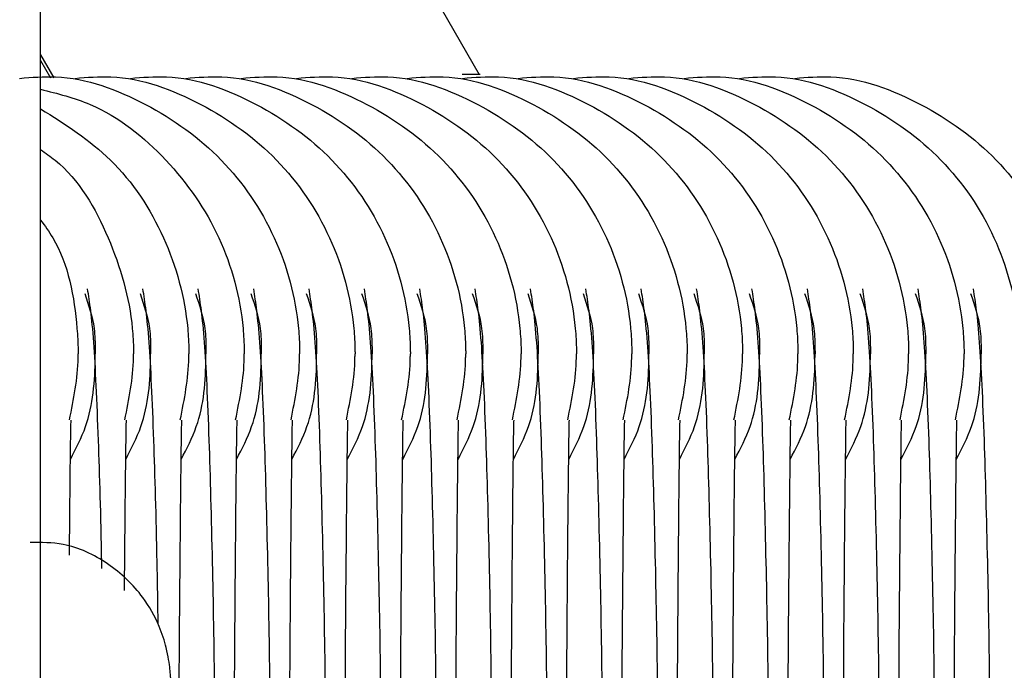
# Model space of a CAD drawing. Units: millimetres. Extents: x 15546 to 25467, y 31920 to 41921.
# Drawn here: x 20529 to 20540, y 37494 to 37501 of the extents above; entities that cross this region are included whole.
import ezdxf

# ---------------------------------------------------------------- set-up
doc = ezdxf.new("R2010")
doc.units = ezdxf.units.MM
doc.header["$LTSCALE"] = 200

msp = doc.modelspace()

# ---------------------------------------------------------------- linework, layer by layer
at = {"color": 7, "linetype": 'Continuous', "lineweight": 25}
for p, q in [((20529.577, 37240.842), (20529.577, 39739.379)), ((20529.577, 37508.285), (20534.277, 37500.108)), ((20529.577, 37500.32), (20529.718, 37500.074)), ((20529.577, 37500.259), (20529.684, 37500.073)), ((20534.286, 37500.108), (20534.096, 37500.108))]:
    msp.add_line(p, q, dxfattribs=at)
for points, knots in [([(20529.352, 37500.067), (20529.481, 37500.078), (20529.946, 37500.115), (20530.727, 37499.825), (20531.553, 37499.233), (20532.132, 37498.381), (20532.329, 37497.642), (20532.352, 37497.215), (20532.352, 37497.124), (20532.352, 37497.11)], [0, 0, 0, 0, 0.082183, 0.297, 0.511803, 0.726573, 0.941253, 0.991415, 1, 1, 1, 1]), ([(20529.946, 37500.067), (20530.074, 37500.078), (20530.539, 37500.115), (20531.32, 37499.825), (20532.146, 37499.233), (20532.725, 37498.381), (20532.922, 37497.642), (20532.945, 37497.215), (20532.946, 37497.124), (20532.946, 37497.11)], [0, 0, 0, 0, 0.082183, 0.297001, 0.511803, 0.726573, 0.941253, 0.991416, 1, 1, 1, 1]), ([(20530.539, 37500.067), (20530.668, 37500.078), (20531.133, 37500.115), (20531.913, 37499.825), (20532.74, 37499.233), (20533.318, 37498.381), (20533.515, 37497.642), (20533.538, 37497.215), (20533.539, 37497.124), (20533.539, 37497.11)], [0, 0, 0, 0, 0.082183, 0.297001, 0.511804, 0.726573, 0.941253, 0.991416, 1, 1, 1, 1]), ([(20531.132, 37500.067), (20531.261, 37500.078), (20531.726, 37500.115), (20532.507, 37499.825), (20533.333, 37499.233), (20533.912, 37498.381), (20534.109, 37497.642), (20534.132, 37497.215), (20534.132, 37497.124), (20534.132, 37497.11)], [0, 0, 0, 0, 0.082183, 0.297001, 0.511803, 0.726573, 0.941253, 0.991416, 1, 1, 1, 1]), ([(20531.726, 37500.067), (20531.855, 37500.078), (20532.32, 37500.115), (20533.1, 37499.825), (20533.927, 37499.233), (20534.505, 37498.381), (20534.702, 37497.642), (20534.725, 37497.215), (20534.726, 37497.124), (20534.726, 37497.11)], [0, 0, 0, 0, 0.0821832, 0.2970008, 0.5118036, 0.7265737, 0.9412531, 0.9914159, 1, 1, 1, 1]), ([(20532.319, 37500.067), (20532.448, 37500.078), (20532.913, 37500.115), (20533.694, 37499.825), (20534.52, 37499.233), (20535.099, 37498.381), (20535.295, 37497.642), (20535.319, 37497.215), (20535.319, 37497.124), (20535.319, 37497.11)], [0, 0, 0, 0, 0.082183, 0.297001, 0.511803, 0.726573, 0.941253, 0.991416, 1, 1, 1, 1]), ([(20532.913, 37500.067), (20533.041, 37500.078), (20533.506, 37500.115), (20534.287, 37499.825), (20535.113, 37499.233), (20535.692, 37498.381), (20535.889, 37497.642), (20535.912, 37497.215), (20535.912, 37497.124), (20535.912, 37497.11)], [0, 0, 0, 0, 0.0821832, 0.2970008, 0.5118036, 0.7265737, 0.9412531, 0.9914159, 1, 1, 1, 1]), ([(20533.506, 37500.067), (20533.635, 37500.078), (20534.1, 37500.115), (20534.88, 37499.825), (20535.707, 37499.233), (20536.285, 37498.381), (20536.482, 37497.642), (20536.505, 37497.215), (20536.506, 37497.124), (20536.506, 37497.11)], [0, 0, 0, 0, 0.082183, 0.297001, 0.511804, 0.726573, 0.941253, 0.991416, 1, 1, 1, 1]), ([(20534.099, 37500.067), (20534.228, 37500.078), (20534.693, 37500.115), (20535.474, 37499.825), (20536.3, 37499.233), (20536.879, 37498.381), (20537.076, 37497.642), (20537.099, 37497.215), (20537.099, 37497.124), (20537.099, 37497.11)], [0, 0, 0, 0, 0.082183, 0.297001, 0.511803, 0.726574, 0.941253, 0.991416, 1, 1, 1, 1]), ([(20534.693, 37500.067), (20534.821, 37500.078), (20535.286, 37500.115), (20536.067, 37499.825), (20536.893, 37499.233), (20537.472, 37498.381), (20537.669, 37497.642), (20537.692, 37497.215), (20537.693, 37497.124), (20537.693, 37497.11)], [0, 0, 0, 0, 0.082183, 0.297001, 0.511804, 0.726573, 0.941253, 0.991416, 1, 1, 1, 1]), ([(20535.286, 37500.067), (20535.415, 37500.078), (20535.88, 37500.115), (20536.661, 37499.825), (20537.487, 37499.233), (20538.065, 37498.381), (20538.262, 37497.642), (20538.286, 37497.215), (20538.286, 37497.124), (20538.286, 37497.11)], [0, 0, 0, 0, 0.082183, 0.297001, 0.511804, 0.726574, 0.941253, 0.991416, 1, 1, 1, 1]), ([(20535.88, 37500.067), (20536.008, 37500.078), (20536.473, 37500.115), (20537.254, 37499.825), (20538.08, 37499.233), (20538.659, 37498.381), (20538.856, 37497.642), (20538.879, 37497.215), (20538.879, 37497.124), (20538.879, 37497.11)], [0, 0, 0, 0, 0.082183, 0.297001, 0.511803, 0.726573, 0.941253, 0.991416, 1, 1, 1, 1]), ([(20536.473, 37500.067), (20536.602, 37500.078), (20537.067, 37500.115), (20537.847, 37499.825), (20538.674, 37499.233), (20539.252, 37498.381), (20539.449, 37497.642), (20539.472, 37497.215), (20539.473, 37497.124), (20539.473, 37497.11)], [0, 0, 0, 0, 0.082183, 0.297001, 0.511804, 0.726574, 0.941253, 0.991416, 1, 1, 1, 1]), ([(20537.066, 37500.067), (20537.195, 37500.078), (20537.66, 37500.115), (20538.441, 37499.825), (20539.267, 37499.233), (20539.846, 37498.381), (20540.043, 37497.642), (20540.066, 37497.215), (20540.066, 37497.124), (20540.066, 37497.11)], [0, 0, 0, 0, 0.082183, 0.297001, 0.511803, 0.726573, 0.941253, 0.991416, 1, 1, 1, 1]), ([(20537.66, 37500.067), (20537.788, 37500.078), (20538.253, 37500.115), (20539.034, 37499.825), (20539.86, 37499.233), (20540.439, 37498.381), (20540.636, 37497.642), (20540.659, 37497.215), (20540.659, 37497.124), (20540.66, 37497.11)], [0, 0, 0, 0, 0.082183, 0.297, 0.511803, 0.726573, 0.941253, 0.991416, 1, 1, 1, 1]), ([(20529.577, 37499.95), (20529.757, 37499.904), (20530.266, 37499.777), (20530.957, 37499.219), (20531.539, 37498.385), (20531.735, 37497.642), (20531.758, 37497.215), (20531.759, 37497.124), (20531.759, 37497.11)], [0, 0, 0, 0, 0.1440779, 0.4056064, 0.6670951, 0.9284728, 0.989548, 1, 1, 1, 1]), ([(20529.577, 37499.741), (20529.84, 37499.573), (20530.39, 37499.223), (20530.942, 37498.378), (20531.142, 37497.642), (20531.165, 37497.215), (20531.165, 37497.124), (20531.165, 37497.11)], [0, 0, 0, 0, 0.288728, 0.601635, 0.914409, 0.987494, 1, 1, 1, 1]), ([(20529.577, 37499.304), (20529.629, 37499.267), (20529.958, 37499.037), (20530.339, 37498.367), (20530.549, 37497.643), (20530.572, 37497.215), (20530.572, 37497.124), (20530.572, 37497.11)], [0, 0, 0, 0, 0.077558, 0.483363, 0.888998, 0.983781, 1, 1, 1, 1]), ([(20529.577, 37498.547), (20529.622, 37498.485), (20529.864, 37498.15), (20529.951, 37497.64), (20529.978, 37497.215), (20529.979, 37497.124), (20529.979, 37497.11)], [0, 0, 0, 0, 0.151666, 0.817732, 0.973365, 1, 1, 1, 1]), ([(20530.233, 37494.808), (20530.233, 37494.829), (20530.224, 37495.376), (20530.196, 37496.268), (20530.147, 37497.386), (20530.103, 37497.664), (20530.08, 37497.809)], [0, 0, 0, 0, 0.0117916, 0.3072635, 0.6367509, 1, 1, 1, 1]), ([(20530.836, 37494.222), (20530.833, 37494.443), (20530.821, 37495.199), (20530.79, 37496.277), (20530.74, 37497.384), (20530.696, 37497.663), (20530.673, 37497.809)], [0, 0, 0, 0, 0.109823, 0.375992, 0.67279, 1, 1, 1, 1]), ([(20531.445, 37493.11), (20531.444, 37493.232), (20531.439, 37493.884), (20531.419, 37494.957), (20531.384, 37496.29), (20531.333, 37497.38), (20531.289, 37497.662), (20531.266, 37497.809)], [0, 0, 0, 0, 0.045808, 0.246351, 0.471697, 0.722975, 1, 1, 1, 1]), ([(20532.039, 37493.017), (20532.038, 37493.17), (20532.033, 37493.854), (20532.012, 37494.957), (20531.977, 37496.289), (20531.926, 37497.38), (20531.883, 37497.662), (20531.86, 37497.809)], [0, 0, 0, 0, 0.057033, 0.255216, 0.477901, 0.726234, 1, 1, 1, 1]), ([(20532.631, 37493.11), (20532.631, 37493.232), (20532.626, 37493.884), (20532.605, 37494.957), (20532.571, 37496.29), (20532.52, 37497.38), (20532.476, 37497.662), (20532.453, 37497.809)], [0, 0, 0, 0, 0.045812, 0.246356, 0.471694, 0.722973, 1, 1, 1, 1]), ([(20533.225, 37493.11), (20533.224, 37493.232), (20533.22, 37493.884), (20533.199, 37494.957), (20533.164, 37496.29), (20533.113, 37497.38), (20533.069, 37497.662), (20533.047, 37497.809)], [0, 0, 0, 0, 0.045808, 0.246351, 0.471697, 0.722975, 1, 1, 1, 1]), ([(20533.818, 37493.11), (20533.817, 37493.232), (20533.813, 37493.884), (20533.792, 37494.957), (20533.757, 37496.29), (20533.707, 37497.38), (20533.663, 37497.662), (20533.64, 37497.809)], [0, 0, 0, 0, 0.045808, 0.246351, 0.471697, 0.722975, 1, 1, 1, 1]), ([(20534.412, 37493.11), (20534.411, 37493.232), (20534.406, 37493.884), (20534.386, 37494.957), (20534.351, 37496.29), (20534.3, 37497.38), (20534.256, 37497.662), (20534.233, 37497.809)], [0, 0, 0, 0, 0.04581, 0.246353, 0.471696, 0.722974, 1, 1, 1, 1]), ([(20535.005, 37493.11), (20535.004, 37493.232), (20535, 37493.884), (20534.979, 37494.956), (20534.944, 37496.29), (20534.893, 37497.38), (20534.85, 37497.662), (20534.827, 37497.809)], [0, 0, 0, 0, 0.045808, 0.246355, 0.471691, 0.722975, 1, 1, 1, 1]), ([(20535.598, 37493.11), (20535.597, 37493.232), (20535.593, 37493.884), (20535.572, 37494.957), (20535.537, 37496.29), (20535.487, 37497.38), (20535.443, 37497.662), (20535.42, 37497.809)], [0, 0, 0, 0, 0.04581, 0.246353, 0.471696, 0.722974, 1, 1, 1, 1]), ([(20536.192, 37493.11), (20536.191, 37493.232), (20536.187, 37493.884), (20536.166, 37494.956), (20536.131, 37496.29), (20536.08, 37497.38), (20536.036, 37497.662), (20536.013, 37497.809)], [0, 0, 0, 0, 0.045808, 0.246355, 0.471691, 0.722975, 1, 1, 1, 1]), ([(20536.785, 37493.11), (20536.784, 37493.232), (20536.78, 37493.884), (20536.759, 37494.957), (20536.724, 37496.29), (20536.673, 37497.38), (20536.63, 37497.662), (20536.607, 37497.809)], [0, 0, 0, 0, 0.04581, 0.246353, 0.471696, 0.722974, 1, 1, 1, 1]), ([(20537.378, 37493.11), (20537.378, 37493.232), (20537.373, 37493.884), (20537.352, 37494.957), (20537.318, 37496.29), (20537.267, 37497.38), (20537.223, 37497.662), (20537.2, 37497.809)], [0, 0, 0, 0, 0.045808, 0.246355, 0.471697, 0.722974, 1, 1, 1, 1]), ([(20537.972, 37493.11), (20537.971, 37493.232), (20537.967, 37493.884), (20537.946, 37494.957), (20537.911, 37496.29), (20537.86, 37497.38), (20537.817, 37497.662), (20537.794, 37497.809)], [0, 0, 0, 0, 0.04581, 0.246354, 0.471696, 0.722981, 1, 1, 1, 1]), ([(20538.565, 37493.11), (20538.564, 37493.232), (20538.56, 37493.884), (20538.539, 37494.957), (20538.504, 37496.29), (20538.454, 37497.38), (20538.41, 37497.662), (20538.387, 37497.809)], [0, 0, 0, 0, 0.045808, 0.246355, 0.471697, 0.722974, 1, 1, 1, 1]), ([(20539.159, 37493.11), (20539.158, 37493.232), (20539.153, 37493.884), (20539.133, 37494.957), (20539.098, 37496.29), (20539.047, 37497.38), (20539.003, 37497.662), (20538.98, 37497.809)], [0, 0, 0, 0, 0.04581, 0.246352, 0.471693, 0.722976, 1, 1, 1, 1]), ([(20539.752, 37493.11), (20539.751, 37493.232), (20539.747, 37493.884), (20539.726, 37494.957), (20539.691, 37496.29), (20539.64, 37497.38), (20539.597, 37497.662), (20539.574, 37497.809)], [0, 0, 0, 0, 0.04581, 0.246353, 0.471696, 0.722974, 1, 1, 1, 1]), ([(20530.05, 37497.76), (20530.091, 37497.637), (20530.158, 37497.438), (20530.161, 37497.215), (20530.162, 37497.124), (20530.162, 37497.11)], [0, 0, 0, 0, 0.5846733, 0.9393406, 1, 1, 1, 1]), ([(20530.643, 37497.76), (20530.684, 37497.637), (20530.751, 37497.438), (20530.755, 37497.215), (20530.755, 37497.124), (20530.755, 37497.11)], [0, 0, 0, 0, 0.584669, 0.939334, 1, 1, 1, 1]), ([(20531.236, 37497.76), (20531.278, 37497.637), (20531.344, 37497.438), (20531.348, 37497.215), (20531.349, 37497.124), (20531.349, 37497.11)], [0, 0, 0, 0, 0.58467, 0.939334, 1, 1, 1, 1]), ([(20531.83, 37497.76), (20531.871, 37497.637), (20531.938, 37497.438), (20531.941, 37497.215), (20531.942, 37497.124), (20531.942, 37497.11)], [0, 0, 0, 0, 0.584673, 0.939341, 1, 1, 1, 1]), ([(20532.423, 37497.76), (20532.465, 37497.637), (20532.531, 37497.438), (20532.535, 37497.215), (20532.535, 37497.124), (20532.535, 37497.11)], [0, 0, 0, 0, 0.584673, 0.939341, 1, 1, 1, 1]), ([(20533.017, 37497.76), (20533.058, 37497.637), (20533.124, 37497.438), (20533.128, 37497.215), (20533.129, 37497.124), (20533.129, 37497.11)], [0, 0, 0, 0, 0.584673, 0.939334, 1, 1, 1, 1]), ([(20533.61, 37497.76), (20533.651, 37497.637), (20533.718, 37497.438), (20533.722, 37497.215), (20533.722, 37497.124), (20533.722, 37497.11)], [0, 0, 0, 0, 0.5846693, 0.9393343, 1, 1, 1, 1]), ([(20534.203, 37497.76), (20534.245, 37497.637), (20534.311, 37497.438), (20534.315, 37497.215), (20534.316, 37497.124), (20534.316, 37497.11)], [0, 0, 0, 0, 0.584671, 0.939338, 1, 1, 1, 1]), ([(20534.797, 37497.76), (20534.838, 37497.637), (20534.905, 37497.438), (20534.908, 37497.215), (20534.909, 37497.124), (20534.909, 37497.11)], [0, 0, 0, 0, 0.584671, 0.939338, 1, 1, 1, 1]), ([(20535.39, 37497.76), (20535.432, 37497.637), (20535.498, 37497.438), (20535.502, 37497.215), (20535.502, 37497.124), (20535.502, 37497.11)], [0, 0, 0, 0, 0.584671, 0.939337, 1, 1, 1, 1]), ([(20535.984, 37497.76), (20536.025, 37497.637), (20536.091, 37497.438), (20536.095, 37497.215), (20536.096, 37497.124), (20536.096, 37497.11)], [0, 0, 0, 0, 0.584672, 0.939338, 1, 1, 1, 1]), ([(20536.577, 37497.76), (20536.618, 37497.637), (20536.685, 37497.438), (20536.689, 37497.215), (20536.689, 37497.124), (20536.689, 37497.11)], [0, 0, 0, 0, 0.584672, 0.939338, 1, 1, 1, 1]), ([(20537.17, 37497.76), (20537.212, 37497.637), (20537.278, 37497.438), (20537.282, 37497.215), (20537.282, 37497.124), (20537.283, 37497.11)], [0, 0, 0, 0, 0.584672, 0.939338, 1, 1, 1, 1]), ([(20537.764, 37497.76), (20537.805, 37497.637), (20537.871, 37497.438), (20537.875, 37497.215), (20537.876, 37497.124), (20537.876, 37497.11)], [0, 0, 0, 0, 0.584671, 0.939337, 1, 1, 1, 1]), ([(20538.357, 37497.76), (20538.398, 37497.637), (20538.465, 37497.438), (20538.469, 37497.215), (20538.469, 37497.124), (20538.469, 37497.11)], [0, 0, 0, 0, 0.584672, 0.939338, 1, 1, 1, 1]), ([(20538.95, 37497.76), (20538.992, 37497.637), (20539.058, 37497.438), (20539.062, 37497.215), (20539.063, 37497.124), (20539.063, 37497.11)], [0, 0, 0, 0, 0.584671, 0.939337, 1, 1, 1, 1]), ([(20539.544, 37497.76), (20539.585, 37497.637), (20539.652, 37497.438), (20539.655, 37497.215), (20539.656, 37497.124), (20539.656, 37497.11)], [0, 0, 0, 0, 0.584671, 0.939338, 1, 1, 1, 1]), ([(20529.886, 37496.403), (20529.931, 37496.624), (20529.978, 37496.859), (20529.979, 37497.097), (20529.979, 37497.11)], [0, 0, 0, 0, 0.943737, 1, 1, 1, 1]), ([(20529.896, 37495.98), (20529.956, 37496.095), (20530.131, 37496.432), (20530.16, 37496.835), (20530.162, 37497.097), (20530.162, 37497.11)], [0, 0, 0, 0, 0.329477, 0.965743, 1, 1, 1, 1]), ([(20530.479, 37496.403), (20530.524, 37496.624), (20530.571, 37496.859), (20530.572, 37497.097), (20530.572, 37497.11)], [0, 0, 0, 0, 0.94373, 1, 1, 1, 1]), ([(20530.49, 37495.98), (20530.549, 37496.095), (20530.724, 37496.432), (20530.754, 37496.835), (20530.755, 37497.097), (20530.755, 37497.11)], [0, 0, 0, 0, 0.329475, 0.965746, 1, 1, 1, 1]), ([(20531.073, 37496.403), (20531.117, 37496.624), (20531.165, 37496.859), (20531.165, 37497.097), (20531.165, 37497.11)], [0, 0, 0, 0, 0.94373, 1, 1, 1, 1]), ([(20531.083, 37495.98), (20531.143, 37496.095), (20531.318, 37496.432), (20531.347, 37496.835), (20531.349, 37497.097), (20531.349, 37497.11)], [0, 0, 0, 0, 0.329478, 0.965746, 1, 1, 1, 1]), ([(20531.666, 37496.403), (20531.711, 37496.624), (20531.758, 37496.859), (20531.759, 37497.097), (20531.759, 37497.11)], [0, 0, 0, 0, 0.943737, 1, 1, 1, 1]), ([(20531.676, 37495.98), (20531.736, 37496.095), (20531.911, 37496.432), (20531.94, 37496.835), (20531.942, 37497.097), (20531.942, 37497.11)], [0, 0, 0, 0, 0.329476, 0.965743, 1, 1, 1, 1]), ([(20532.26, 37496.403), (20532.304, 37496.624), (20532.352, 37496.859), (20532.352, 37497.097), (20532.352, 37497.11)], [0, 0, 0, 0, 0.943737, 1, 1, 1, 1]), ([(20532.27, 37495.98), (20532.329, 37496.095), (20532.504, 37496.432), (20532.534, 37496.835), (20532.535, 37497.097), (20532.535, 37497.11)], [0, 0, 0, 0, 0.329476, 0.965743, 1, 1, 1, 1]), ([(20532.853, 37496.403), (20532.898, 37496.624), (20532.945, 37496.859), (20532.946, 37497.097), (20532.946, 37497.11)], [0, 0, 0, 0, 0.94373, 1, 1, 1, 1]), ([(20532.863, 37495.98), (20532.923, 37496.095), (20533.098, 37496.432), (20533.127, 37496.835), (20533.129, 37497.097), (20533.129, 37497.11)], [0, 0, 0, 0, 0.3294747, 0.9657463, 1, 1, 1, 1]), ([(20533.446, 37496.403), (20533.491, 37496.624), (20533.538, 37496.859), (20533.539, 37497.097), (20533.539, 37497.11)], [0, 0, 0, 0, 0.94373, 1, 1, 1, 1]), ([(20533.457, 37495.98), (20533.516, 37496.095), (20533.691, 37496.432), (20533.721, 37496.835), (20533.722, 37497.097), (20533.722, 37497.11)], [0, 0, 0, 0, 0.329475, 0.965746, 1, 1, 1, 1]), ([(20534.04, 37496.403), (20534.084, 37496.624), (20534.132, 37496.859), (20534.132, 37497.097), (20534.132, 37497.11)], [0, 0, 0, 0, 0.943734, 1, 1, 1, 1]), ([(20534.05, 37495.98), (20534.11, 37496.095), (20534.285, 37496.432), (20534.314, 37496.835), (20534.316, 37497.097), (20534.316, 37497.11)], [0, 0, 0, 0, 0.329476, 0.965744, 1, 1, 1, 1]), ([(20534.633, 37496.403), (20534.678, 37496.624), (20534.725, 37496.859), (20534.726, 37497.097), (20534.726, 37497.11)], [0, 0, 0, 0, 0.943731, 1, 1, 1, 1]), ([(20534.643, 37495.98), (20534.703, 37496.095), (20534.878, 37496.432), (20534.907, 37496.835), (20534.909, 37497.097), (20534.909, 37497.11)], [0, 0, 0, 0, 0.329476, 0.965746, 1, 1, 1, 1]), ([(20535.226, 37496.403), (20535.271, 37496.624), (20535.319, 37496.859), (20535.319, 37497.097), (20535.319, 37497.11)], [0, 0, 0, 0, 0.943734, 1, 1, 1, 1]), ([(20535.237, 37495.98), (20535.296, 37496.095), (20535.471, 37496.432), (20535.501, 37496.835), (20535.502, 37497.097), (20535.502, 37497.11)], [0, 0, 0, 0, 0.329476, 0.965744, 1, 1, 1, 1]), ([(20535.82, 37496.403), (20535.865, 37496.624), (20535.912, 37496.859), (20535.912, 37497.097), (20535.912, 37497.11)], [0, 0, 0, 0, 0.943731, 1, 1, 1, 1]), ([(20535.83, 37495.98), (20535.89, 37496.095), (20536.065, 37496.432), (20536.094, 37496.835), (20536.096, 37497.097), (20536.096, 37497.11)], [0, 0, 0, 0, 0.329477, 0.965744, 1, 1, 1, 1]), ([(20536.413, 37496.403), (20536.458, 37496.624), (20536.505, 37496.859), (20536.506, 37497.097), (20536.506, 37497.11)], [0, 0, 0, 0, 0.943734, 1, 1, 1, 1]), ([(20536.423, 37495.98), (20536.483, 37496.095), (20536.658, 37496.432), (20536.687, 37496.835), (20536.689, 37497.097), (20536.689, 37497.11)], [0, 0, 0, 0, 0.329476, 0.965744, 1, 1, 1, 1]), ([(20537.007, 37496.403), (20537.051, 37496.624), (20537.099, 37496.859), (20537.099, 37497.097), (20537.099, 37497.11)], [0, 0, 0, 0, 0.943734, 1, 1, 1, 1]), ([(20537.017, 37495.98), (20537.077, 37496.095), (20537.252, 37496.432), (20537.281, 37496.835), (20537.282, 37497.097), (20537.283, 37497.11)], [0, 0, 0, 0, 0.329477, 0.965744, 1, 1, 1, 1]), ([(20537.6, 37496.403), (20537.645, 37496.624), (20537.692, 37496.859), (20537.693, 37497.097), (20537.693, 37497.11)], [0, 0, 0, 0, 0.943734, 1, 1, 1, 1]), ([(20537.61, 37495.98), (20537.67, 37496.095), (20537.845, 37496.432), (20537.874, 37496.835), (20537.876, 37497.097), (20537.876, 37497.11)], [0, 0, 0, 0, 0.329475, 0.965744, 1, 1, 1, 1]), ([(20538.193, 37496.403), (20538.238, 37496.624), (20538.285, 37496.859), (20538.286, 37497.097), (20538.286, 37497.11)], [0, 0, 0, 0, 0.943734, 1, 1, 1, 1]), ([(20538.204, 37495.98), (20538.263, 37496.095), (20538.438, 37496.432), (20538.468, 37496.835), (20538.469, 37497.097), (20538.469, 37497.11)], [0, 0, 0, 0, 0.329477, 0.965744, 1, 1, 1, 1]), ([(20538.787, 37496.403), (20538.831, 37496.624), (20538.879, 37496.859), (20538.879, 37497.097), (20538.879, 37497.11)], [0, 0, 0, 0, 0.943734, 1, 1, 1, 1]), ([(20538.797, 37495.98), (20538.857, 37496.095), (20539.032, 37496.432), (20539.061, 37496.835), (20539.063, 37497.097), (20539.063, 37497.11)], [0, 0, 0, 0, 0.329476, 0.965744, 1, 1, 1, 1]), ([(20539.38, 37496.403), (20539.425, 37496.624), (20539.472, 37496.859), (20539.473, 37497.097), (20539.473, 37497.11)], [0, 0, 0, 0, 0.943734, 1, 1, 1, 1]), ([(20539.39, 37495.98), (20539.45, 37496.095), (20539.625, 37496.432), (20539.654, 37496.835), (20539.656, 37497.097), (20539.656, 37497.11)], [0, 0, 0, 0, 0.329477, 0.965744, 1, 1, 1, 1]), ([(20529.886, 37494.952), (20529.888, 37495.174), (20529.893, 37495.772), (20529.9, 37496.323), (20529.902, 37496.376), (20529.903, 37496.4)], [0, 0, 0, 0, 0.24245, 0.651099, 1, 1, 1, 1]), ([(20530.476, 37494.574), (20530.476, 37494.581), (20530.479, 37495.015), (20530.485, 37495.644), (20530.494, 37496.334), (20530.495, 37496.379), (20530.496, 37496.4)], [0, 0, 0, 0, 0.0058452, 0.3369301, 0.6946026, 1, 1, 1, 1]), ([(20531.06, 37493.11), (20531.061, 37493.218), (20531.062, 37493.797), (20531.07, 37494.662), (20531.079, 37495.67), (20531.087, 37496.329), (20531.089, 37496.378), (20531.09, 37496.4)], [0, 0, 0, 0, 0.050617, 0.272211, 0.514588, 0.776428, 1, 1, 1, 1]), ([(20531.653, 37493.087), (20531.654, 37493.203), (20531.656, 37493.791), (20531.663, 37494.663), (20531.672, 37495.669), (20531.68, 37496.329), (20531.682, 37496.378), (20531.683, 37496.4)], [0, 0, 0, 0, 0.054033, 0.27483, 0.516335, 0.77725, 1, 1, 1, 1]), ([(20532.246, 37492.978), (20532.247, 37493.131), (20532.249, 37493.758), (20532.256, 37494.664), (20532.265, 37495.669), (20532.274, 37496.329), (20532.275, 37496.378), (20532.276, 37496.4)], [0, 0, 0, 0, 0.070086, 0.287143, 0.524532, 0.781016, 1, 1, 1, 1]), ([(20532.84, 37492.978), (20532.84, 37493.131), (20532.842, 37493.758), (20532.85, 37494.664), (20532.859, 37495.669), (20532.867, 37496.329), (20532.869, 37496.378), (20532.87, 37496.4)], [0, 0, 0, 0, 0.070092, 0.28714, 0.524545, 0.781014, 1, 1, 1, 1]), ([(20533.433, 37492.978), (20533.434, 37493.131), (20533.436, 37493.758), (20533.443, 37494.664), (20533.452, 37495.669), (20533.461, 37496.329), (20533.462, 37496.378), (20533.463, 37496.4)], [0, 0, 0, 0, 0.070092, 0.28714, 0.524545, 0.781014, 1, 1, 1, 1]), ([(20534.027, 37492.978), (20534.027, 37493.131), (20534.029, 37493.758), (20534.036, 37494.664), (20534.045, 37495.669), (20534.054, 37496.329), (20534.056, 37496.378), (20534.056, 37496.4)], [0, 0, 0, 0, 0.070089, 0.287136, 0.524539, 0.781016, 1, 1, 1, 1]), ([(20534.62, 37492.978), (20534.621, 37493.131), (20534.623, 37493.758), (20534.63, 37494.664), (20534.639, 37495.669), (20534.647, 37496.329), (20534.649, 37496.378), (20534.65, 37496.4)], [0, 0, 0, 0, 0.070086, 0.28714, 0.524545, 0.781023, 1, 1, 1, 1]), ([(20535.213, 37492.978), (20535.214, 37493.131), (20535.216, 37493.758), (20535.223, 37494.664), (20535.232, 37495.669), (20535.241, 37496.329), (20535.242, 37496.378), (20535.243, 37496.4)], [0, 0, 0, 0, 0.07009, 0.287138, 0.524544, 0.781022, 1, 1, 1, 1]), ([(20535.807, 37492.978), (20535.807, 37493.131), (20535.809, 37493.758), (20535.817, 37494.664), (20535.826, 37495.669), (20535.834, 37496.329), (20535.836, 37496.378), (20535.837, 37496.4)], [0, 0, 0, 0, 0.070089, 0.287142, 0.524546, 0.781015, 1, 1, 1, 1]), ([(20536.4, 37492.978), (20536.401, 37493.131), (20536.403, 37493.758), (20536.41, 37494.664), (20536.419, 37495.669), (20536.427, 37496.329), (20536.429, 37496.378), (20536.43, 37496.4)], [0, 0, 0, 0, 0.07009, 0.287138, 0.524544, 0.781022, 1, 1, 1, 1]), ([(20536.994, 37492.978), (20536.994, 37493.131), (20536.996, 37493.758), (20537.003, 37494.664), (20537.012, 37495.669), (20537.021, 37496.329), (20537.023, 37496.378), (20537.023, 37496.4)], [0, 0, 0, 0, 0.070089, 0.287142, 0.524546, 0.781015, 1, 1, 1, 1]), ([(20537.587, 37492.978), (20537.587, 37493.131), (20537.589, 37493.758), (20537.597, 37494.664), (20537.606, 37495.669), (20537.614, 37496.329), (20537.616, 37496.378), (20537.617, 37496.4)], [0, 0, 0, 0, 0.0700896, 0.2871383, 0.5245439, 0.7810223, 1, 1, 1, 1]), ([(20538.18, 37492.978), (20538.181, 37493.131), (20538.183, 37493.758), (20538.19, 37494.664), (20538.199, 37495.669), (20538.208, 37496.329), (20538.209, 37496.378), (20538.21, 37496.4)], [0, 0, 0, 0, 0.070089, 0.287142, 0.524539, 0.781015, 1, 1, 1, 1]), ([(20538.774, 37492.978), (20538.774, 37493.131), (20538.776, 37493.758), (20538.784, 37494.664), (20538.793, 37495.669), (20538.801, 37496.329), (20538.803, 37496.378), (20538.804, 37496.4)], [0, 0, 0, 0, 0.07009, 0.287138, 0.524544, 0.781022, 1, 1, 1, 1]), ([(20539.367, 37492.978), (20539.368, 37493.131), (20539.37, 37493.758), (20539.377, 37494.664), (20539.386, 37495.669), (20539.394, 37496.329), (20539.396, 37496.378), (20539.397, 37496.4)], [0, 0, 0, 0, 0.070089, 0.287142, 0.524539, 0.781015, 1, 1, 1, 1]), ([(20531.022, 37489.707), (20531.022, 37489.835), (20531.024, 37490.312), (20531.021, 37491.159), (20531.013, 37492.129), (20531, 37492.929), (20530.986, 37493.396), (20530.971, 37493.635), (20530.96, 37493.773), (20530.923, 37493.975), (20530.844, 37494.221), (20530.657, 37494.554), (20530.312, 37494.879), (20529.877, 37495.089), (20529.584, 37495.088), (20529.465, 37495.088)], [0, 0, 0, 0, 0.049927, 0.185456, 0.321091, 0.457173, 0.594842, 0.667114, 0.718463, 0.741687, 0.774941, 0.821254, 0.888145, 0.95487, 1, 1, 1, 1])]:
    msp.add_open_spline(points, degree=3, knots=knots, dxfattribs=at)

doc.saveas('drawing.dxf')
